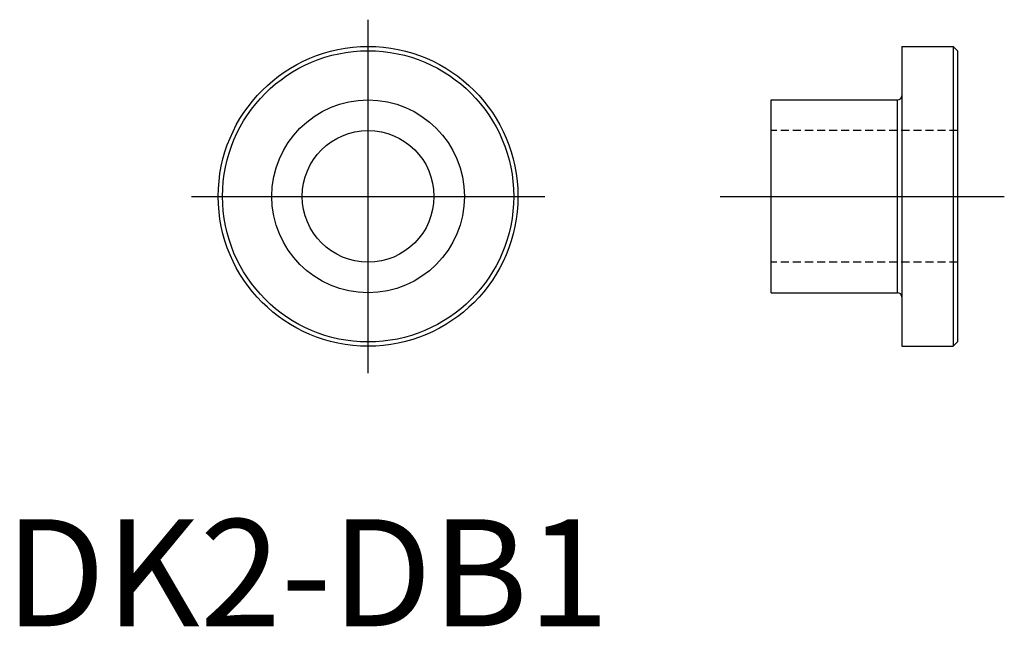
# Model space of a CAD drawing. Units: millimetres. Extents: x 1.4 to 93.4, y 0 to 56.7.
import ezdxf
from ezdxf.lldxf.tags import DXFTag

# ---------------------------------------------------------------- set-up
doc = ezdxf.new("R2010")
doc.units = ezdxf.units.MM
doc.linetypes.add('HIDDEN', pattern=[0.375, 0.25, -0.125])
doc.layers.add('1', color=1, linetype='CENTER')
doc.layers.add('2', color=2, linetype='HIDDEN')
doc.styles.add('Standard1', font='ARIAL.TTF')
tags = doc.linetypes.add('CENTER', pattern=[2, 1.25, -0.25, 0.25, -0.25]).pattern_tags.tags
tags[10:11] = [DXFTag(74, 4), DXFTag(75, 0), DXFTag(340, '0'), DXFTag(46, 1.0), DXFTag(50, 0.0), DXFTag(44, 0.0), DXFTag(45, 0.0)]
tags[8:9] = [DXFTag(74, 4), DXFTag(75, 0), DXFTag(340, '0'), DXFTag(46, 1.0), DXFTag(50, 0.0), DXFTag(44, 0.0), DXFTag(45, 0.0)]
tags[6:7] = [DXFTag(74, 4), DXFTag(75, 0), DXFTag(340, '0'), DXFTag(46, 1.0), DXFTag(50, 0.0), DXFTag(44, 0.0), DXFTag(45, 0.0)]
tags[4:5] = [DXFTag(74, 4), DXFTag(75, 0), DXFTag(340, '0'), DXFTag(46, 1.0), DXFTag(50, 0.0), DXFTag(44, 0.0), DXFTag(45, 0.0)]

msp = doc.modelspace()

# ---------------------------------------------------------------- linework, layer by layer
for p, q in [((83.781, 54.158), (83.781, 26.158)), ((83.781, 54.158), (88.581, 54.158)), ((88.581, 54.158), (88.581, 26.158)), ((88.581, 54.158), (88.981, 53.758)), ((88.981, 53.758), (88.981, 26.558)), ((71.581, 31.158), (71.581, 49.158)), ((71.581, 49.158), (83.381, 49.158)), ((83.381, 31.158), (83.381, 49.158)), ((71.581, 31.158), (83.381, 31.158)), ((83.781, 26.158), (88.581, 26.158)), ((88.581, 26.158), (88.981, 26.558))]:
    msp.add_line(p, q)
for radius in [14, 13.6, 9, 6.15]:
    msp.add_circle((33.924, 40.158), radius)
for centre, start, end in [((83.381, 49.558), 270, 0), ((83.381, 30.758), 0, 90)]:
    msp.add_arc(centre, 0.4, start, end)
at = {"layer": '1'}
for p, q in [((33.924, 23.658), (33.924, 56.658)), ((17.424, 40.158), (50.424, 40.158)), ((66.82, 40.158), (93.35, 40.158))]:
    msp.add_line(p, q, dxfattribs=at)
at = {"layer": '2', "ltscale": 3}
for p, q in [((88.981, 46.307), (71.581, 46.307)), ((88.981, 34.008), (71.581, 34.008))]:
    msp.add_line(p, q, dxfattribs=at)

# ---------------------------------------------------------------- texts
at = {"color": 3, "style": 'Standard1'}
msp.add_text('DK2-DB1', height=10, dxfattribs=at).set_placement((0, 0))

doc.saveas('drawing.dxf')
